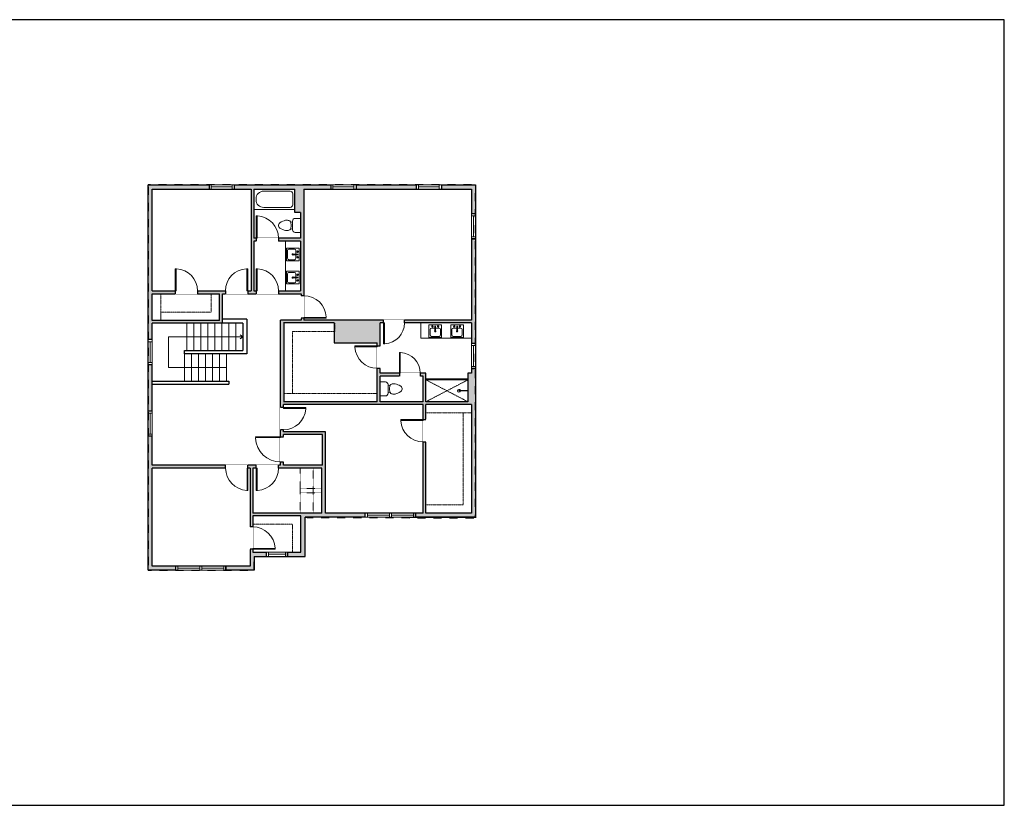
# Model space of a CAD drawing. Units: inches. Extents: x -21 to 5979, y -2728 to -1480.
# Drawn here: x 4569 to 5979, y -2728 to -1603 of the extents above; entities that cross this region are included whole.
import ezdxf

# ---------------------------------------------------------------- set-up
doc = ezdxf.new("R2010")
doc.units = ezdxf.units.IN
doc.linetypes.add('Dash', pattern=[0.23622, 0.11811, -0.11811])
doc.layers.get('0').update_dxf_attribs({"color": 255})
doc.layers.get('Defpoints').update_dxf_attribs({"color": 6, "linetype": 'Dash'})
for name, color, linetype, lineweight in [('A-DOOR&WINDOWS', 4, 'Continuous', 9), ('A-OBJECT', 2, 'Continuous', 9), ('A-STAIRS', 1, 'Continuous', 15)]:
    doc.layers.add(name, color=color, linetype=linetype, lineweight=lineweight)
doc.layers.add('A-WALL', color=252, linetype='Continuous')

# ---------------------------------------------------------------- blocks, each defined once
blk = doc.blocks.new('*U245')
blk.add_lwpolyline([(0, 19.5), (0, -19.5)])
blk = doc.blocks.new('*U246')
at = {"layer": 'A-STAIRS', "color": 0, "linetype": 'ByBlock', "lineweight": -2, "transparency": 16777216}
for p in [(0, 0), (10, 0), (20, 0), (30, 0), (40, 0), (50, 0), (60, 0)]:
    blk.add_blockref('*U245', p, dxfattribs=at)
blk = doc.blocks.new('*U253')
blk.add_lwpolyline([(0, 19.5), (0, -19.5)])
blk = doc.blocks.new('*U254')
at = {"layer": 'A-STAIRS', "color": 0, "linetype": 'ByBlock', "lineweight": -2, "transparency": 16777216}
for p in [(0, 0), (10, 0), (20, 0), (30, 0), (40, 0), (50, 0), (60, 0), (70, 0)]:
    blk.add_blockref('*U253', p, dxfattribs=at)
blk = doc.blocks.new('*U272')
at = {"color": 0, "linetype": 'ByBlock', "lineweight": -2}
for p, q in [((23.4, 44), (106.5, 44)), ((106.5, 44), (106.5, 0)), ((106.5, 0), (0, 0))]:
    blk.add_line(p, q, dxfattribs=at)
at = {"color": 0, "linetype": 'ByBlock', "lineweight": -2, "transparency": 33554687}
blk.add_lwpolyline([(3.5, 2.7), (0, 0), (3.5, -2.7)], dxfattribs=at)
blk = doc.blocks.new('blocks$0$Sink Kitchen-Island - 18_ x 18_-1226390-SUBSTRUCTURE Copy 1')
at = {"layer": 'A-OBJECT', "color": 0, "linetype": 'ByBlock', "lineweight": -2}
for p, q in [((229, 0), (-229, 0)), ((-229, 0), (-229, -457)), ((229, -457), (229, 0)), ((-190, -165), (-190, -368)), ((-13, -114), (-140, -114)), ((-13, -57), (-13, -178)), ((13, -57), (13, -178)), ((140, -114), (13, -114)), ((191, -368), (191, -165)), ((-229, -457), (229, -457)), ((-140, -419), (140, -419))]:
    blk.add_line(p, q, dxfattribs=at)
for centre, radius, start, end in [((-140, -165), 50.8, 90, 180), ((-102, -57), 25.4, 0, 180), ((-102, -57), 25.4, 180, 0), ((0, -231), 25.4, 0, 180), ((0, -231), 25.4, 180, 0), ((0, -57), 12.7, 0, 180), ((0, -178), 12.7, 180, 0), ((102, -57), 25.4, 0, 180), ((102, -57), 25.4, 180, 0), ((140, -165), 50.8, 0, 90), ((-140, -368), 50.8, 180, 270), ((140, -368), 50.8, 270, 0)]:
    blk.add_arc(centre, radius, start, end, dxfattribs=at)
blk = doc.blocks.new('blocks$0$Toilet-Domestic-2D - Toilet-Domestic-2D-1228486-SUBSTRUCTURE Copy 1')
at = {"layer": 'A-OBJECT', "color": 0, "linetype": 'ByBlock', "lineweight": -2}
for p, q in [((-95, 749), (-130, 698)), ((-70, 774), (-95, 749)), ((-48, 787), (-70, 774)), ((-13, 799), (-48, 787)), ((13, 799), (-13, 799)), ((48, 787), (13, 799)), ((70, 774), (48, 787)), ((95, 749), (70, 774)), ((130, 698), (95, 749)), ((-186, 545), (-190, 495)), ((-190, 495), (-188, 469)), ((-188, 469), (-184, 444)), ((-172, 596), (-186, 545)), ((-184, 444), (-177, 418)), ((-177, 418), (-163, 393)), ((-154, 647), (-172, 596)), ((-163, 393), (-132, 368)), ((-130, 698), (-154, 647)), ((-132, 368), (-97, 355)), ((-123, 291), (-132, 368)), ((97, 355), (132, 368)), ((123, 291), (132, 368)), ((154, 647), (130, 698)), ((132, 368), (163, 393)), ((172, 596), (154, 647)), ((163, 393), (177, 418)), ((186, 545), (172, 596)), ((177, 418), (184, 444)), ((184, 444), (188, 469)), ((190, 495), (186, 545)), ((188, 469), (190, 495)), ((-253, 0), (-253, 196)), ((-159, 291), (159, 291)), ((-97, 355), (-25, 342)), ((-25, 342), (25, 342)), ((25, 342), (97, 355)), ((253, 196), (253, 0))]:
    blk.add_line(p, q, dxfattribs=at)
blk.add_lwpolyline([(253, 0), (-253, 0)], dxfattribs=at)
for centre, start, end in [((-159, 196), 90, 180), ((159, 196), 0, 90)]:
    blk.add_arc(centre, 94.6, start, end, dxfattribs=at)
blk = doc.blocks.new('shower')
at = {"color": 0, "linetype": 'ByBlock', "lineweight": -2, "ltscale": 10, "transparency": 33554687}
for p, q in [((-1.8, 0), (1.8, 0)), ((-1.8, -0.4), (-1.8, 0)), ((1.8, -0.4), (1.8, 0)), ((-1.8, -0.4), (1.8, -0.4)), ((-0.4, -18.5), (-0.4, -0.4)), ((0, -18.9), (0, -18.9)), ((0.4, -18.5), (0.4, -0.4))]:
    blk.add_line(p, q, dxfattribs=at)
for radius, start, end in [(2.97, 97.617, 82.383), (0.394, 180, 0)]:
    blk.add_arc((0, -18.5), radius, start, end, dxfattribs=at)
blk = doc.blocks.new('*U164')
at = {"layer": 'A-OBJECT', "color": 0, "linetype": 'ByBlock', "lineweight": -2, "transparency": 33554687}
blk.add_lwpolyline([(0, -31.3), (0, 0), (29.1, 0), (29.1, -31.3)], close=True, dxfattribs=at)
blk = doc.blocks.new('*U274')
at = {"color": 0, "linetype": 'ByBlock', "lineweight": -2}
blk.add_lwpolyline([(-201.7, 0), (-201.7, -24), (-24, -24), (-24, -145.5), (0, -145.5), (0, 0), (-201.7, 0)], dxfattribs=at)
blk = doc.blocks.new('*U275')
at = {"layer": 'A-OBJECT', "color": 0, "linetype": 'ByBlock', "lineweight": -2}
for p, q in [((1492, 746), (0, 746)), ((0, 746), (0, 0)), ((1492, 0), (1492, 746)), ((76, 569), (76, 178)), ((1136, 670), (178, 670)), ((1415, 356), (1415, 391)), ((178, 76), (1136, 76))]:
    blk.add_line(p, q, dxfattribs=at)
blk.add_lwpolyline([(1492, 0), (0, 0)], dxfattribs=at)
for centre, radius, start, end in [((178, 569), 102, 90, 180), ((1136, 391), 279, 0, 90), ((178, 178), 102, 180, 270), ((1136, 356), 279, 270, 0)]:
    blk.add_arc(centre, radius, start, end, dxfattribs=at)
blk = doc.blocks.new('*U273')
at = {"color": 0, "linetype": 'ByBlock', "lineweight": -2}
blk.add_lwpolyline([(-24, 0), (-24, -24), (-24, -24), (-24, -267.1), (0, -267.1), (0, 0), (-24, 0)], dxfattribs=at)
blk = doc.blocks.new('*U276')
at = {"color": 0, "linetype": 'ByBlock', "lineweight": -2}
blk.add_lwpolyline([(-76.4, 0), (-76.4, -24), (-24, -24), (-24, -168.7), (0, -168.7), (0, 0), (-76.4, 0)], dxfattribs=at)
blk = doc.blocks.new('*U277')
at = {"color": 0, "linetype": 'ByBlock', "lineweight": -2}
blk.add_lwpolyline([(-76.4, 0), (-76.4, -24), (-24, -24), (-24, -24), (0, -24), (0, 0), (-76.4, 0)], dxfattribs=at)
blk = doc.blocks.new('*U278')
at = {"color": 0, "linetype": 'ByBlock', "lineweight": -2}
blk.add_lwpolyline([(-287, 0), (-287, -24), (-24, -24), (-24, -130.6), (0, -130.6), (0, 0), (-287, 0)], dxfattribs=at)
blk = doc.blocks.new('*U279')
at = {"color": 0, "linetype": 'ByBlock', "lineweight": -2}
blk.add_lwpolyline([(-24, 0), (-24, -24), (-24, -24), (-24, -130.6), (0, -130.6), (0, 0), (-24, 0)], dxfattribs=at)
blk = doc.blocks.new('*U280')
at = {"color": 0, "linetype": 'ByBlock', "lineweight": -2}
blk.add_lwpolyline([(-137.9, 0), (-137.9, -24), (-24, -24), (-24, -103.9), (0, -103.9), (0, 0), (-137.9, 0)], dxfattribs=at)
blk = doc.blocks.new('*U200')
blk.add_wipeout([(0, 30), (0, -195), (1238, -195), (1238, 30)]).dxf.layer = 'A-DOOR&WINDOWS'
at = {"color": 0, "linetype": 'ByBlock', "lineweight": -2, "transparency": 33554687}
blk.add_lwpolyline([(51, 1237), (0, 1237), (0, 0), (51, 0)], close=True, dxfattribs=at)
blk.add_arc((0, 0), 1238, 0, 86.82115, dxfattribs=at)
at = {"layer": 'A-WALL', "transparency": 33554687}
for points in [[(0, 0), (0, -165)], [(1238, 0), (1238, -165)]]:
    blk.add_lwpolyline(points, dxfattribs=at)
blk = doc.blocks.new('*U204')
blk.add_wipeout([(0, 30), (0, -195), (1321, -195), (1321, 30)]).dxf.layer = 'A-DOOR&WINDOWS'
at = {"color": 0, "linetype": 'ByBlock', "lineweight": -2, "transparency": 33554687}
blk.add_lwpolyline([(51, 1319), (0, 1319), (0, 0), (51, 0)], close=True, dxfattribs=at)
blk.add_arc((0, 0), 1321, 0, 86.82115, dxfattribs=at)
at = {"layer": 'A-WALL', "transparency": 33554687}
for points in [[(0, 0), (0, -165)], [(1321, 0), (1321, -165)]]:
    blk.add_lwpolyline(points, dxfattribs=at)
blk = doc.blocks.new('*U270')
at = {"color": 252}
blk.add_wipeout([(36, 0), (36, -6), (0, -6), (0, 0)], dxfattribs=at)
at = {"color": 4}
for points in [[(3, -6), (3, -3.7), (3, -3.7), (3, -2.3), (3, -2.3), (3, 0), (0, 0), (0, -6)], [(33, -6), (33, -3.7), (33, -3.7), (33, -2.3), (33, -2.3), (33, 0), (36, 0), (36, -6)]]:
    blk.add_lwpolyline(points, close=True, dxfattribs=at)
at = {"color": 9}
for points in [[(3, 0), (33, 0)], [(3, -6), (33, -6)]]:
    blk.add_lwpolyline(points, dxfattribs=at)
blk.add_lwpolyline([(3, -3), (33, -3), (33, -3), (3, -3)], close=True, dxfattribs=at)
at = {"layer": 'A-WALL'}
for points in [[(0, 0), (0, -6)], [(36, 0), (36, -6)]]:
    blk.add_lwpolyline(points, dxfattribs=at)
blk = doc.blocks.new('*U281')
at = {"color": 252}
blk.add_wipeout([(30, 0), (30, -6), (0, -6), (0, 0)], dxfattribs=at)
at = {"color": 4}
for points in [[(3, -6), (3, -3.7), (3, -3.7), (3, -2.3), (3, -2.3), (3, 0), (0, 0), (0, -6)], [(27, -6), (27, -3.7), (27, -3.7), (27, -2.3), (27, -2.3), (27, 0), (30, 0), (30, -6)]]:
    blk.add_lwpolyline(points, close=True, dxfattribs=at)
at = {"color": 9}
for points in [[(3, 0), (27, 0)], [(3, -6), (27, -6)]]:
    blk.add_lwpolyline(points, dxfattribs=at)
blk.add_lwpolyline([(3, -3), (27, -3), (27, -3), (3, -3)], close=True, dxfattribs=at)
at = {"layer": 'A-WALL'}
for points in [[(0, 0), (0, -6)], [(30, 0), (30, -6)]]:
    blk.add_lwpolyline(points, dxfattribs=at)
blk = doc.blocks.new('*U271')
at = {"color": 252}
blk.add_wipeout([(37.5, 0), (37.5, -6), (-34.5, -6), (-34.5, 0)], dxfattribs=at)
at = {"color": 4}
for points in [[(3, -6), (3, -3.7), (3, -3.7), (3, -2.3), (3, -2.3), (3, 0), (0, 0), (0, -6)], [(34.5, -6), (34.5, -3.7), (34.5, -3.7), (34.5, -2.3), (34.5, -2.3), (34.5, 0), (37.5, 0), (37.5, -6)], [(-31.5, -6), (-31.5, -3.7), (-31.5, -3.7), (-31.5, -2.3), (-31.5, -2.3), (-31.5, 0), (-34.5, 0), (-34.5, -6)], [(0, -6), (0, -3.7), (0, -3.7), (0, -2.3), (0, -2.3), (0, 0), (3, 0), (3, -6)]]:
    blk.add_lwpolyline(points, close=True, dxfattribs=at)
at = {"color": 9}
for points in [[(3, 0), (34.5, 0)], [(0, 0), (-31.5, 0)], [(0, -6), (-31.5, -6)], [(3, -6), (34.5, -6)]]:
    blk.add_lwpolyline(points, dxfattribs=at)
for points in [[(0, -3), (-31.5, -3), (-31.5, -3), (0, -3)], [(3, -3), (34.5, -3), (34.5, -3), (3, -3)]]:
    blk.add_lwpolyline(points, close=True, dxfattribs=at)
at = {"layer": 'A-WALL'}
for points in [[(37.5, 0), (37.5, -6)], [(-34.5, 0), (-34.5, -6)]]:
    blk.add_lwpolyline(points, dxfattribs=at)
blk = doc.blocks.new('*U201')
blk.add_wipeout([(0, 30), (0, -195), (1486, -195), (1486, 30)]).dxf.layer = 'A-DOOR&WINDOWS'
at = {"color": 0, "linetype": 'ByBlock', "lineweight": -2, "transparency": 33554687}
blk.add_lwpolyline([(51, 1485), (0, 1485), (0, 0), (51, 0)], close=True, dxfattribs=at)
blk.add_arc((0, 0), 1486, 0, 86.82115, dxfattribs=at)
at = {"layer": 'A-WALL', "transparency": 33554687}
for points in [[(0, 0), (0, -165)], [(1486, 0), (1486, -165)]]:
    blk.add_lwpolyline(points, dxfattribs=at)

msp = doc.modelspace()

# ---------------------------------------------------------------- hatches: boundary and pattern name
at = {"layer": 'A-WALL'}
h = msp.add_hatch(color=256, dxfattribs=at)
h.dxf.hatch_style = 1
h.paths.add_polyline_path([(4976.2, -1845.1), (5014.7, -1845.1), (5014.7, -1839.1), (4876.2, -1839.1), (4876.2, -1845.1), (4900.5, -1845.1), (4900.5, -1991.1), (4895.7, -1991.1), (4895.7, -1995.1), (4907.7, -1995.1), (4907.7, -1991.1), (4904.5, -1991.1), (4904.5, -1919.6), (4907.7, -1919.6), (4907.7, -1915.6), (4904.5, -1915.6), (4904.5, -1845.1), (4963.2, -1845.1), (4963.2, -1874.5), (4963.2, -1878.8), (4971.2, -1878.8), (4971.2, -1915.6), (4939.7, -1915.6), (4939.7, -1919.6), (4971.2, -1919.6), (4971.2, -1991.1), (4939.7, -1991.1), (4939.7, -1995.1), (4972.2, -1995.1), (4972.2, -1998.1), (4976.2, -1998.1)])
h.paths.add_polyline_path([(5137, -1839.1), (5050.7, -1839.1), (5050.7, -1845.1), (5137, -1845.1)])
h.paths.add_polyline_path([(5222, -1839.1), (5173, -1839.1), (5173, -1845.1), (5216, -1845.1), (5216, -1880.6), (5222, -1880.6)])
h.paths.add_polyline_path([(5222, -1916.6), (5216, -1916.6), (5216, -2032.9), (5120.1, -2032.9), (5120.1, -2036.9), (5216, -2036.9), (5216, -2066.3), (5222, -2066.3)])
h.paths.add_polyline_path([(4840.2, -1839.1), (4753, -1839.1), (4753, -2060.7), (4759, -2060.7), (4759, -2037.3), (4859.4, -2037.3), (4859.4, -1995.1), (4863.7, -1995.1), (4863.7, -1991.1), (4823.7, -1991.1), (4823.7, -1995.1), (4855.4, -1995.1), (4855.4, -2033.3), (4771, -2033.3), (4759, -2033.3), (4759, -2021.3), (4759, -1995.1), (4771, -1995.1), (4791.7, -1995.1), (4791.7, -1991.1), (4759, -1991.1), (4759, -1845.1), (4840.2, -1845.1)])
h.paths.add_polyline_path([(4759, -2244.6), (4864, -2244.6), (4864, -2240.6), (4759, -2240.6), (4759, -2199.2), (4753, -2199.2), (4753, -2391.1), (4792.5, -2391.1), (4792.5, -2385.1), (4759, -2385.1)])
h.paths.add_polyline_path([(4922.5, -2365.1), (4903, -2365.1), (4903, -2360.9), (4899, -2360.9), (4899, -2385.1), (4864.5, -2385.1), (4864.5, -2391.1), (4905, -2391.1), (4905, -2371.1), (4922.5, -2371.1)])
h.paths.add_polyline_path([(4977.9, -2315.2), (5064, -2315.2), (5064, -2309.2), (5006.9, -2309.2), (5006.9, -2192.6), (4946.7, -2192.6), (4946.7, -2189.9), (4942.7, -2189.9), (4942.7, -2199.8), (4946.7, -2199.8), (4946.7, -2196.6), (5002.9, -2196.6), (5002.9, -2240.6), (4946.7, -2240.6), (4946.7, -2235.8), (4942.7, -2235.8), (4942.7, -2240.6), (4939.8, -2240.6), (4939.8, -2244.6), (5001.9, -2244.6), (5001.9, -2273.7), (5001.9, -2309.2), (4970.6, -2309.2), (4903, -2309.2), (4903, -2244.6), (4907.8, -2244.6), (4907.8, -2240.6), (4896, -2240.6), (4896, -2244.6), (4899, -2244.6), (4899, -2328.9), (4903, -2328.9), (4903, -2313.2), (4971.9, -2313.2), (4971.9, -2365.1), (4959.9, -2365.1), (4952.5, -2365.1), (4952.5, -2371.1), (4977.9, -2371.1)])
h.paths.add_polyline_path([(5222, -2102.3), (5216, -2102.3), (5216, -2109), (5211, -2109), (5211, -2149.7), (5150.7, -2149.7), (5150.7, -2109), (5142.8, -2109), (5142.8, -2113), (5146.7, -2113), (5146.7, -2149.7), (5085.2, -2149.7), (5085.2, -2113), (5112.8, -2113), (5112.8, -2109), (5085.2, -2109), (5085.2, -2101.8), (5081.2, -2101.8), (5081.2, -2149.7), (4947.7, -2149.7), (4947.7, -2137.7), (4947.7, -2036.9), (5019.4, -2036.9), (5019.4, -2048.9), (5019.4, -2065.3), (5081.2, -2065.3), (5081.2, -2069.8), (5085.2, -2069.8), (5085.2, -2036.9), (5090.1, -2036.9), (5090.1, -2032.9), (4976.2, -2032.9), (4976.2, -2030.1), (4972.2, -2030.1), (4972.2, -2032.9), (4942.7, -2032.9), (4942.7, -2157.9), (4946.7, -2157.9), (4946.7, -2153.7), (5146.7, -2153.7), (5146.7, -2175.1), (5150.7, -2175.1), (5150.7, -2153.7), (5204, -2153.7), (5216, -2153.7), (5216, -2165.7), (5216, -2309.2), (5150.7, -2309.2), (5150.7, -2297.2), (5150.7, -2207.1), (5146.7, -2207.1), (5146.7, -2309.2), (5136, -2309.2), (5136, -2315.2), (5222, -2315.2)])
h.paths.add_polyline_path([(4759, -2096.7), (4753, -2096.7), (4753, -2163.2), (4759, -2163.2)])

# ---------------------------------------------------------------- linework, layer by layer
at = {"layer": 'A-OBJECT', "transparency": 33554687}
for p, q in [((4949.7, -1991.1), (4949.7, -1919.6)), ((5143.6, -2036.9), (5143.6, -2058.8)), ((5143.6, -2058.8), (5216, -2058.8)), ((4970.6, -2273.7), (4970.6, -2280.1))]:
    msp.add_line(p, q, dxfattribs=at)
at = {"layer": 'A-OBJECT', "linetype": 'Dash', "transparency": 33554687}
for p, q in [((5150.7, -2118.3), (5211, -2149.7)), ((5150.7, -2149.7), (5211, -2118.3)), ((4989.3, -2244.6), (4989.3, -2309.2))]:
    msp.add_line(p, q, dxfattribs=at)
at = {"layer": 'A-WALL'}
for p, q in [((4753, -1839.1), (5222, -1839.1)), ((4753, -2391.1), (4753, -1839.1)), ((4759, -1845.1), (4900.5, -1845.1)), ((4759, -1991.1), (4759, -1845.1)), ((4840.2, -1839.1), (4840.2, -1845.1)), ((4876.2, -1845.1), (4876.2, -1839.1)), ((4900.5, -1845.1), (4900.5, -1991.1)), ((4904.5, -1845.1), (4904.5, -1915.6)), ((4904.5, -1845.1), (4963.2, -1845.1)), ((4963.2, -1878.8), (4963.2, -1845.1)), ((4976.2, -1845.1), (4976.2, -2032.9)), ((4976.2, -1845.1), (5216, -1845.1)), ((5014.7, -1839.1), (5014.7, -1845.1)), ((5050.7, -1845.1), (5050.7, -1839.1)), ((5137, -1839.1), (5137, -1845.1)), ((5173, -1845.1), (5173, -1839.1)), ((5216, -1845.1), (5216, -2032.9)), ((5222, -1839.1), (5222, -2316)), ((4971.2, -1878.8), (4963.2, -1878.8)), ((4971.2, -1878.8), (4971.2, -1915.6)), ((5222, -1880.6), (5216, -1880.6)), ((4971.2, -1915.6), (4904.5, -1915.6)), ((5216, -1916.6), (5222, -1916.6)), ((4971.2, -1919.6), (4904.5, -1919.6)), ((4904.5, -1919.6), (4904.5, -1991.1)), ((4971.2, -1919.6), (4971.2, -1991.1)), ((4759, -1991.1), (4900.5, -1991.1)), ((4759, -2033.3), (4759, -1995.1)), ((4759, -1995.1), (4855.4, -1995.1)), ((4855.4, -2033.3), (4855.4, -1995.1)), ((4859.4, -2037.3), (4859.4, -1995.1)), ((4859.4, -1995.1), (4972.2, -1995.1)), ((4904.5, -1991.1), (4971.2, -1991.1)), ((4972.2, -1995.1), (4972.2, -2032.9)), ((4855.4, -2033.3), (4759, -2033.3)), ((4888.5, -2037.3), (4759, -2037.3)), ((4759, -2240.6), (4759, -2037.3)), ((4894.5, -2031.3), (4859.4, -2031.3)), ((4888.5, -2037.3), (4888.5, -2076.3)), ((4894.5, -2031.3), (4894.5, -2081.3)), ((4942.7, -2240.6), (4942.7, -2032.9)), ((4972.2, -2032.9), (4942.7, -2032.9)), ((5019.4, -2036.9), (4946.7, -2036.9)), ((4947.7, -2149.7), (4947.7, -2036.9)), ((5216, -2032.9), (4976.2, -2032.9)), ((5019.4, -2036.9), (5019.4, -2065.3)), ((5216, -2036.9), (5085.2, -2036.9)), ((5085.2, -2109), (5085.2, -2036.9)), ((5216, -2036.9), (5216, -2109)), ((4753, -2060.7), (4759, -2060.7)), ((5019.4, -2065.3), (5081.2, -2065.3)), ((5081.2, -2149.7), (5081.2, -2065.3)), ((5222, -2066.3), (5216, -2066.3)), ((4805.1, -2076.3), (4888.5, -2076.3)), ((4805.1, -2081.3), (4805.1, -2076.3)), ((4894.5, -2081.3), (4805.1, -2081.3)), ((4759, -2096.7), (4753, -2096.7)), ((5150.7, -2109), (5085.2, -2109)), ((5085.2, -2149.7), (5085.2, -2113)), ((5146.7, -2113), (5085.2, -2113)), ((5146.7, -2149.7), (5146.7, -2113)), ((5150.7, -2149.7), (5150.7, -2109)), ((5216, -2109), (5211, -2109)), ((5211, -2109), (5211, -2149.7)), ((5216, -2102.3), (5222, -2102.3)), ((4759, -2120.3), (4868.4, -2120.3)), ((4759, -2124.3), (4868.4, -2124.3)), ((4868.4, -2120.3), (4868.4, -2124.3)), ((5211, -2117.3), (5150.7, -2117.3)), ((5211, -2118.3), (5150.7, -2118.3)), ((5081.2, -2149.7), (4946.7, -2149.7)), ((5146.7, -2153.7), (4946.7, -2153.7)), ((4946.7, -2192.6), (4946.7, -2153.7)), ((5146.7, -2149.7), (5085.2, -2149.7)), ((5146.7, -2309.2), (5146.7, -2153.7)), ((5211, -2149.7), (5150.7, -2149.7)), ((5150.7, -2309.2), (5150.7, -2153.7)), ((5216, -2153.7), (5150.7, -2153.7)), ((5216, -2153.7), (5216, -2309.2)), ((4753, -2163.2), (4759, -2163.2)), ((4759, -2199.2), (4753, -2199.2)), ((5006.9, -2192.6), (4946.7, -2192.6)), ((4946.7, -2240.6), (4946.7, -2196.6)), ((5002.9, -2196.6), (4946.7, -2196.6)), ((5002.9, -2240.6), (5002.9, -2196.6)), ((5006.9, -2309.2), (5006.9, -2192.6)), ((4942.7, -2240.6), (4759, -2240.6)), ((5002.9, -2240.6), (4946.7, -2240.6)), ((4759, -2385.1), (4759, -2244.6)), ((4899, -2244.6), (4759, -2244.6)), ((4899, -2244.6), (4899, -2385.1)), ((5001.9, -2244.6), (4903, -2244.6)), ((4903, -2244.6), (4903, -2309.2)), ((5001.9, -2309.2), (5001.9, -2244.6)), ((5001.9, -2309.2), (4903, -2309.2)), ((5146.7, -2309.2), (5006.9, -2309.2)), ((5064, -2315.2), (5064, -2309.2)), ((5136, -2309.2), (5136, -2315.2)), ((5216, -2309.2), (5150.7, -2309.2)), ((4971.9, -2313.2), (4903, -2313.2)), ((4903, -2313.2), (4903, -2365.1)), ((4971.9, -2365.1), (4971.9, -2313.2)), ((5222, -2315.2), (4977.9, -2315.2)), ((4977.9, -2371.1), (4977.9, -2315.2)), ((4903, -2365.1), (4971.9, -2365.1)), ((4922.5, -2371.1), (4922.5, -2365.1)), ((4952.5, -2365.1), (4952.5, -2371.1)), ((4905, -2371.1), (4977.9, -2371.1)), ((4905, -2371.1), (4905, -2391.1)), ((4905, -2391.1), (4753, -2391.1)), ((4899, -2385.1), (4759, -2385.1)), ((4792.5, -2391.1), (4792.5, -2385.1)), ((4864.5, -2385.1), (4864.5, -2391.1))]:
    msp.add_line(p, q, dxfattribs=at)
at = {"layer": 'Defpoints', "color": 255, "linetype": 'Continuous', "elevation": 0}
msp.add_lwpolyline([(3979.1, -2727.6), (5979.1, -2727.6), (5979.1, -1602.6), (3979.1, -1602.6)], close=True, dxfattribs=at)

# ---------------------------------------------------------------- block references
at = {"layer": 'A-OBJECT', "transparency": 33554687}
for name, p, xscale, yscale, zscale, rotation in [('*U275', (4963.2, -1845.1), 0.03935794656299858, 0.03935794656299858, 0.03935794656299858, 180), ('blocks$0$Toilet-Domestic-2D - Toilet-Domestic-2D-1228486-SUBSTRUCTURE Copy 1', (4971.2, -1897.2), -0.03935794656299858, 0.03935794656299858, 0.03935794656299858, 90), ('blocks$0$Sink Kitchen-Island - 18_ x 18_-1226390-SUBSTRUCTURE Copy 1', (4969.2, -1938.8), 0.03935794656299858, 0.03935794656299858, 0.03935794656299858, 270), ('blocks$0$Sink Kitchen-Island - 18_ x 18_-1226390-SUBSTRUCTURE Copy 1', (4969.2, -1971.9), -0.03935794656299858, 0.03935794656299858, 0.03935794656299858, 270), ('blocks$0$Toilet-Domestic-2D - Toilet-Domestic-2D-1228486-SUBSTRUCTURE Copy 1', (5085.2, -2131.3), -0.03935794656299858, 0.03935794656299858, 0.03935794656299858, 270), ('shower', (5211, -2134), -0.7, 0.7, 0.7, 270)]:
    msp.add_blockref(name, p, dxfattribs=dict(at, xscale=xscale, yscale=yscale, zscale=zscale, rotation=rotation))
at = {"layer": 'A-OBJECT', "linetype": 'Dash', "xscale": 0.5, "yscale": 0.5, "zscale": 0.5}
for name, p, rotation in [('*U277', (4771, -2033.3), 270), ('*U276', (4855.4, -2033.3), 270), ('*U274', (4947.7, -2036.9), 90), ('*U273', (5081.2, -2149.7), 270), ('*U279', (5216, -2165.7), 270), ('*U278', (5216, -2309.2), 270)]:
    msp.add_blockref(name, p, dxfattribs=dict(at, rotation=rotation))
at = {"layer": 'A-OBJECT', "transparency": 33554687, "yscale": 0.03935794656299858, "zscale": 0.03935794656299858}
for p, xscale in [((5164.2, -2039.6), -0.03935794656299858), ((5195.4, -2039.6), 0.03935794656299858)]:
    msp.add_blockref('blocks$0$Sink Kitchen-Island - 18_ x 18_-1226390-SUBSTRUCTURE Copy 1', p, dxfattribs=dict(at, xscale=xscale))
at = {"layer": 'A-OBJECT', "linetype": 'Dash', "rotation": 270}
for p in [(5001.9, -2244.6), (5001.9, -2280.1)]:
    msp.add_blockref('*U164', p, dxfattribs=at)
at = {"layer": 'A-OBJECT', "linetype": 'Dash', "xscale": 0.5, "yscale": 0.5, "zscale": 0.5}
msp.add_blockref('*U280', (4971.9, -2313.2), dxfattribs=at)
at = {"layer": 'A-STAIRS'}
for name, p in [('*U254', (4808.5, -2056.8)), ('*U246', (4805.1, -2100.8))]:
    msp.add_blockref(name, p, dxfattribs=at)
at = {"layer": 'A-STAIRS', "rotation": 180}
msp.add_blockref('*U272', (4888.5, -2056.8), dxfattribs=at)

# ---------------------------------------------------------------- next in the draw order: block references
at = {"layer": 'A-DOOR&WINDOWS'}
for p in [(4840.2, -1839.1), (5014.7, -1839.1), (5137, -1839.1)]:
    msp.add_blockref('*U270', p, dxfattribs=at)
at = {"layer": 'A-DOOR&WINDOWS', "transparency": 33554687, "yscale": 0.02422732627077181, "zscale": 0.02422732627077181}
for name, p, xscale in [('*U204', (4907.7, -1915.6), 0.02422732627077181), ('*U204', (4791.7, -1991.1), 0.02422732627077181), ('*U204', (4895.7, -1991.1), -0.02422732627077181), ('*U204', (4907.7, -1991.1), 0.02422732627077181), ('*U200', (5112.8, -2109), 0.02422732627077181)]:
    msp.add_blockref(name, p, dxfattribs=dict(at, xscale=xscale))
at = {"layer": 'A-DOOR&WINDOWS'}
for name, p, rotation in [('*U270', (5222, -1880.6), 269.9999999999883), ('*U270', (4759, -2060.7), 269.9999999999883), ('*U270', (5222, -2066.3), 269.9999999999883), ('*U270', (4759, -2163.2), 269.9999999999883), ('*U271', (5101.5, -2315.2), 180), ('*U281', (4952.5, -2371.1), 179.9999999999762), ('*U271', (4830, -2391.1), 180)]:
    msp.add_blockref(name, p, dxfattribs=dict(at, rotation=rotation))
at = {"layer": 'A-DOOR&WINDOWS', "transparency": 33554687, "yscale": 0.02422732627077181, "zscale": 0.02422732627077181}
for name, p, xscale, rotation in [('*U204', (4976.2, -2030.1), -0.02422732627077181, 270), ('*U200', (5090.1, -2036.9), -0.02422732627077181, 180), ('*U204', (4946.7, -2157.9), 0.02422732627077181, 270), ('*U204', (5146.7, -2175.1), -0.02422732627077181, 90), ('*U201', (4942.7, -2199.8), -0.02422732627077181, 90), ('*U204', (4896, -2244.6), 0.02422732627077181, 180)]:
    msp.add_blockref(name, p, dxfattribs=dict(at, xscale=xscale, rotation=rotation))

# ---------------------------------------------------------------- next in the draw order: block references
at = {"layer": 'A-DOOR&WINDOWS', "transparency": 33554687, "xscale": -0.02422732627077181, "yscale": 0.02422732627077181, "zscale": 0.02422732627077181}
for p, rotation in [((5081.2, -2069.8), 90), ((4907.8, -2244.6), 180), ((4903, -2360.9), 270)]:
    msp.add_blockref('*U204', p, dxfattribs=dict(at, rotation=rotation))

# ---------------------------------------------------------------- next in the draw order: linework, layer by layer
at = {"layer": 'Defpoints'}
msp.add_lwpolyline([(4753, -1839.1), (4753, -2391.1), (4905, -2391.1), (4905, -2371.1), (4977.9, -2371.1), (4977.9, -2315.2), (5222, -2316), (5222, -1839.1), (4753, -1839.1)], dxfattribs=at)

doc.saveas('drawing.dxf')
